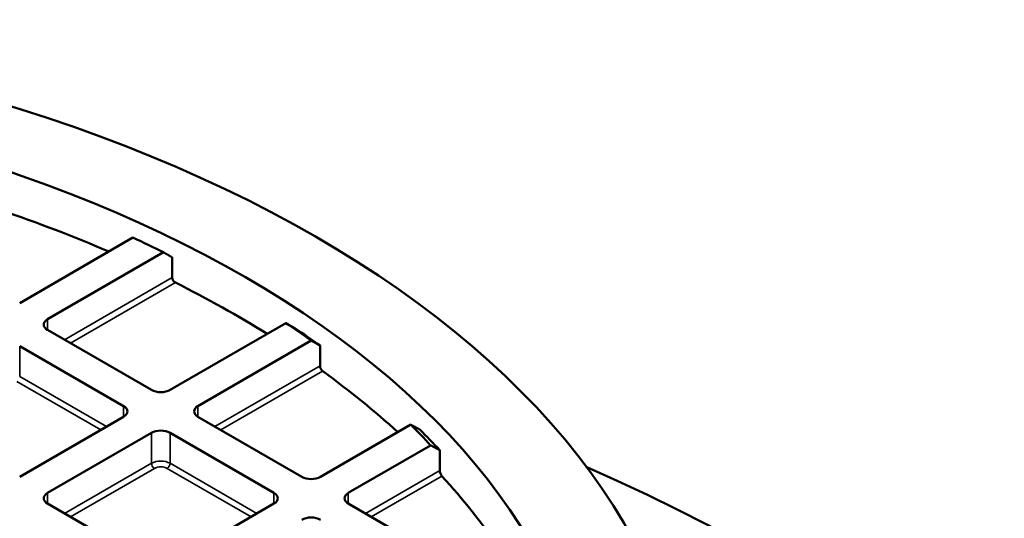
# Model space of a CAD drawing. Units: millimetres. Extents: x 128 to 11940, y 197 to 7141.
# Drawn here: x 10595 to 10833, y 6424 to 6545 of the extents above; entities that cross this region are included whole.
import ezdxf

# ---------------------------------------------------------------- set-up
doc = ezdxf.new("R2010")
doc.units = ezdxf.units.MM
doc.layers.add('Visible (ANSI)', color=7, linetype='Continuous', lineweight=50)
doc.layers.add('Visible Narrow (ANSI)', color=7, linetype='Continuous', lineweight=35)

msp = doc.modelspace()

# ---------------------------------------------------------------- linework, layer by layer
at = {"layer": 'Visible (ANSI)'}
for p, q in [((10622.01, 6492.13), (10594.65, 6476.33)), ((10601.38, 6472.44), (10629.37, 6488.6)), ((10631.5, 6487.38), (10631.5, 6482.48)), ((10658.97, 6471.51), (10630.98, 6455.35)), ((10626.49, 6455.35), (10601.38, 6469.85)), ((10594.65, 6465.96), (10619.75, 6451.46)), ((10637.71, 6451.46), (10665.08, 6467.26)), ((10667.21, 6466.05), (10667.21, 6461.15)), ((10619.75, 6448.87), (10594.65, 6434.38)), ((10662.82, 6434.38), (10637.71, 6448.87)), ((10689.12, 6446.97), (10667.31, 6434.38)), ((10601.38, 6430.49), (10626.49, 6444.98)), ((10630.98, 6444.98), (10656.08, 6430.49)), ((10674.04, 6430.49), (10693.92, 6441.97)), ((10696.14, 6440.8), (10696.14, 6435.9)), ((10626.49, 6413.4), (10601.38, 6427.9)), ((10656.08, 6427.9), (10630.98, 6413.4)), ((10699.15, 6413.4), (10674.04, 6427.9))]:
    msp.add_line(p, q, dxfattribs=at)
for major_axis in [(-309.78, 0), (-285.78, 0)]:
    msp.add_ellipse((10447.09, 6365.91), major_axis=major_axis, ratio=0.57735, dxfattribs=at)
for centre, major_axis, start_param, end_param in [((10447.09, 6358.1), (282.5, 0), 0.929082, 1.040559), ((10447.09, 6366.27), (279.5, 0), 0.860338, 0.894563), ((10447.09, 6358.1), (282.5, 0), 0.746712, 0.855992), ((10603.63, 6471.14), (-3.17, 0), 5.497787, 7.068583), ((10447.09, 6366.27), (279.5, 0), 0.676233, 0.710458), ((10447.09, 6363.82), (-282.5, 0), 3.818989, 3.852848), ((10447.09, 6358.1), (282.5, 0), 0.563027, 0.673835), ((10628.73, 6456.65), (-3.18, 0), 0.785398, 2.356194), ((10617.51, 6450.17), (3.17, 0), 5.497787, 7.068583), ((10639.96, 6450.17), (-3.17, 0), 5.497787, 7.068583), ((10447.09, 6366.27), (279.5, 0), 0.488279, 0.523734), ((10628.73, 6443.69), (3.17, 0), 0.785398, 2.356194), ((10447.09, 6363.82), (-282.5, 0), 3.633121, 3.66817), ((10447.09, 6220.74), (470, 0), 2.220803, 7.203975), ((10665.06, 6435.67), (-3.17, 0), 0.785398, 2.356194), ((10447.09, 6358.1), (282.5, 0), 0.371251, 0.487828), ((10603.63, 6429.19), (-3.17, 0), 5.497787, 7.068583), ((10653.84, 6429.19), (3.17, 0), 5.497787, 7.068583), ((10676.29, 6429.19), (-3.17, 0), 5.497787, 7.068583), ((10665.06, 6422.71), (3.18, 0), 0.785398, 2.356194)]:
    msp.add_ellipse(centre, major_axis=major_axis, ratio=0.57735, start_param=start_param, end_param=end_param, dxfattribs=at)
for points, weights in [([(10629.37, 6488.6), (10630.43, 6487.99), (10631.5, 6487.38)], [1, 1.00001433019, 1]), ([(10661.09, 6470.29), (10660.02, 6470.9), (10658.97, 6471.51)], [1, 1.00001432916, 1]), ([(10665.08, 6467.26), (10666.14, 6466.66), (10667.21, 6466.05)], [1, 1.000014415, 1]), ([(10691.32, 6445.79), (10690.21, 6446.39), (10689.12, 6446.97)], [1, 1.00001525825, 1]), ([(10693.92, 6441.97), (10695.03, 6441.39), (10696.14, 6440.8)], [1, 1.00001556782, 1])]:
    msp.add_rational_spline(points, weights, degree=2, dxfattribs=at)
for points, knots in [([(10632.26, 6481.28), (10632.16, 6481.33), (10632.06, 6481.4), (10631.87, 6481.58), (10631.79, 6481.68), (10631.65, 6481.9), (10631.59, 6482.02), (10631.52, 6482.26), (10631.5, 6482.37), (10631.5, 6482.48)], [0.1508549, 0.1508549, 0.1508549, 0.1508549, 0.1886263, 0.1886263, 0.2263977, 0.2263977, 0.2640618, 0.2640618, 0.301726, 0.301726, 0.301726, 0.301726]), ([(10667.84, 6459.88), (10667.76, 6459.93), (10667.68, 6460.02), (10667.52, 6460.21), (10667.45, 6460.33), (10667.34, 6460.55), (10667.29, 6460.68), (10667.23, 6460.92), (10667.21, 6461.05), (10667.21, 6461.15)], [0.1511594, 0.1511594, 0.1511594, 0.1511594, 0.1890704, 0.1890704, 0.2269813, 0.2269813, 0.2646371, 0.2646371, 0.302293, 0.302293, 0.302293, 0.302293]), ([(10696.63, 6434.55), (10696.57, 6434.62), (10696.51, 6434.71), (10696.38, 6434.93), (10696.33, 6435.05), (10696.24, 6435.29), (10696.2, 6435.42), (10696.15, 6435.68), (10696.14, 6435.8), (10696.14, 6435.9)], [0.1541975, 0.1541975, 0.1541975, 0.1541975, 0.1936762, 0.1936762, 0.2331549, 0.2331549, 0.2707361, 0.2707361, 0.3083173, 0.3083173, 0.3083173, 0.3083173])]:
    msp.add_open_spline(points, degree=3, knots=knots, dxfattribs=at)
at = {"layer": 'Visible Narrow (ANSI)'}
for p, q in [((10631.5, 6482.48), (10605.5, 6467.47)), ((10606.92, 6466.65), (10632.26, 6481.28)), ((10601.38, 6472.44), (10601.38, 6469.85)), ((10594.65, 6465.96), (10594.65, 6458.61)), ((10667.21, 6461.15), (10641.83, 6446.49)), ((10615.63, 6446.49), (10594.65, 6458.61)), ((10643.25, 6445.68), (10667.84, 6459.88)), ((10593.94, 6457.38), (10614.22, 6445.68)), ((10619.75, 6451.46), (10619.75, 6448.87)), ((10637.71, 6451.46), (10637.71, 6448.87)), ((10626.49, 6444.98), (10626.49, 6437.64)), ((10630.98, 6444.98), (10630.98, 6437.64)), ((10626.49, 6437.64), (10605.5, 6425.52)), ((10651.96, 6425.52), (10630.98, 6437.64)), ((10606.92, 6424.7), (10627.19, 6436.41)), ((10630.27, 6436.41), (10650.55, 6424.7)), ((10696.14, 6435.9), (10678.16, 6425.52)), ((10679.58, 6424.7), (10696.63, 6434.55)), ((10601.38, 6430.49), (10601.38, 6427.9)), ((10656.08, 6430.49), (10656.08, 6427.9)), ((10674.04, 6430.49), (10674.04, 6427.9))]:
    msp.add_line(p, q, dxfattribs=at)
for centre, major_axis, start_param, end_param in [((10628.73, 6436.34), (-3.17, 0), 3.926991, 5.497787), ((10627.19, 6437.23), (-0.5, 0.866), 0.785398, 2.356194), ((10628.73, 6435.52), (2.18, 0), 0.785398, 2.356194), ((10630.27, 6437.23), (0.5, 0.866), 3.926991, 5.497787)]:
    msp.add_ellipse(centre, major_axis=major_axis, ratio=0.57735, start_param=start_param, end_param=end_param, dxfattribs=at)

doc.saveas('drawing.dxf')
